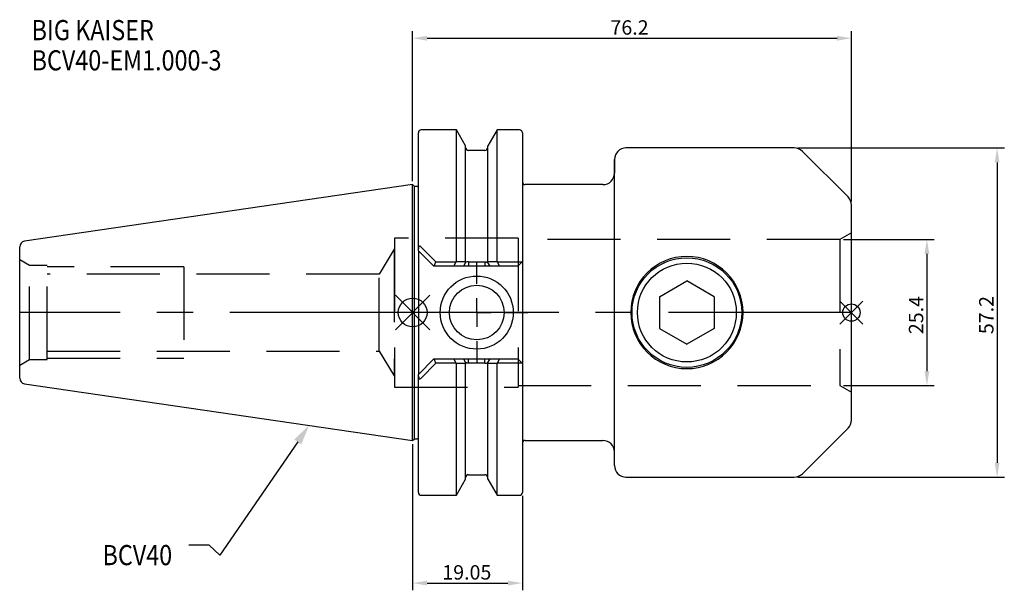
# Model space of a CAD drawing. Extents: x -68 to 103, y -48 to 51.
import ezdxf

# ---------------------------------------------------------------- set-up
doc = ezdxf.new("R2010")
doc.units = 0
doc.linetypes.add('CENTER', pattern=[50.8, 31.75, -6.35, 6.35, -6.35])
doc.linetypes.add('DASHED', pattern=[19.05, 12.7, -6.35])
doc.layers.get('0').update_dxf_attribs({"linetype": 'CONTINUOUS'})
doc.layers.get('DEFPOINTS').update_dxf_attribs({"linetype": 'CONTINUOUS'})
for name, color, linetype in [('1', 4, 'CONTINUOUS'), ('2', 7, 'CONTINUOUS'), ('3', 1, 'DASHED'), ('4', 2, 'CENTER'), ('SK1', 4, 'CONTINUOUS'), ('SK2', 7, 'CONTINUOUS'), ('SK3', 1, 'DASHED'), ('SK4', 2, 'CENTER'), ('SK6', 5, 'CONTINUOUS')]:
    doc.layers.add(name, color=color, linetype=linetype)
doc.dimstyles.new('ISO-25', dxfattribs={"dimtxt": 2.5, "dimasz": 2.5, "dimexe": 1.25, "dimexo": 0.625, "dimtad": 1, "dimcen": 2.5, "dimazin": 3, "dimtfac": 1, "dimtmove": 0, "dimatfit": 3})

# ---------------------------------------------------------------- blocks, each defined once
blk = doc.blocks.new('SW_CENTERMARKSYMBOL_0')
at = {"layer": '4', "color": 0}
for p, q in [((0, 5), (0, 8.85)), ((0, 0), (0, 2.5)), ((-5, 0), (-8.85, 0)), ((0, 0), (-2.5, 0)), ((0, 0), (0, -2.5)), ((0, 0), (2.5, 0)), ((5, 0), (8.85, 0)), ((0, -5), (0, -8.85))]:
    blk.add_line(p, q, dxfattribs=at)
blk = doc.blocks.new('*U1')
at = {"layer": 'SK6', "width": 0.85}
for s, p in [('BIG KAISER', (-50, 78.25)), ('BCV40-EM1.000-3', (-50, 73))]:
    blk.add_text(s, height=3.5, dxfattribs=at).set_placement(p)
blk = doc.blocks.new('*U4')
at = {"layer": 'SK6', "width": 0.85}
blk.add_text('BCV40', height=3.5, dxfattribs=at).set_placement((-59.7, -43.05))
blk = doc.blocks.new('*D5')
at = {"layer": '2', "color": 0}
for p, q in [((0, 22.85), (0, 48.92)), ((76.2, 19.3), (76.2, 48.92)), ((2.5, 47.67), (73.7, 47.67))]:
    blk.add_line(p, q, dxfattribs=at)
for points in [[(2.5, 48.08), (2.5, 47.25), (0, 47.67)], [(73.7, 47.25), (73.7, 48.08), (76.2, 47.67)]]:
    blk.add_solid(points, dxfattribs=at)
at = {"layer": 'DEFPOINTS', "color": 0}
for p in [(76.2, 47.67), (0, 22.22), (76.2, 18.67)]:
    blk.add_point(p, dxfattribs=at)
at = {"layer": '2', "color": 0, "linetype": 'CONTINUOUS'}
blk.add_text('76.2', height=2.5, dxfattribs=at).set_placement((34.35, 48.29))
blk = doc.blocks.new('*D9')
at = {"layer": 'DEFPOINTS', "color": 0}
for p in [(0, -22.22), (19.05, -31.25), (19.05, -47.02)]:
    blk.add_point(p, dxfattribs=at)
at = {"layer": 'SK2', "color": 0}
for p, q in [((0, -22.85), (0, -48.27)), ((19.05, -31.88), (19.05, -48.27)), ((2.5, -47.02), (16.55, -47.02))]:
    blk.add_line(p, q, dxfattribs=at)
for points in [[(2.5, -46.6), (2.5, -47.44), (0, -47.02)], [(16.55, -47.44), (16.55, -46.6), (19.05, -47.02)]]:
    blk.add_solid(points, dxfattribs=at)
at = {"layer": 'SK2', "color": 0, "linetype": 'CONTINUOUS'}
blk.add_text('19.05', height=2.5, dxfattribs=at).set_placement((5.15, -46.4))
blk = doc.blocks.new('_FILLED')
at = {"color": 0, "linetype": 'BYBLOCK'}
blk.add_solid([(0, 0), (-1, 0.214), (-1, -0.214)], dxfattribs=at)
blk = doc.blocks.new('*D16')
at = {"layer": 'DEFPOINTS', "color": 0}
for p in [(74.2, 12.7), (74.2, -12.7), (89.31, -12.7)]:
    blk.add_point(p, dxfattribs=at)
at = {"layer": 'SK2', "color": 0}
for p, q in [((74.83, 12.7), (90.56, 12.7)), ((89.31, 10.2), (89.31, -10.2)), ((74.83, -12.7), (90.56, -12.7))]:
    blk.add_line(p, q, dxfattribs=at)
for points in [[(89.73, 10.2), (88.89, 10.2), (89.31, 12.7)], [(88.89, -10.2), (89.73, -10.2), (89.31, -12.7)]]:
    blk.add_solid(points, dxfattribs=at)
at = {"layer": 'SK2', "color": 0, "linetype": 'CONTINUOUS'}
blk.add_text('25.4', height=2.5, rotation=90, dxfattribs=at).set_placement((88.68, -3.75))
blk = doc.blocks.new('*D17')
at = {"layer": 'DEFPOINTS', "color": 0}
for p in [(66.27, 28.6), (66.27, -28.6), (101.51, -28.6)]:
    blk.add_point(p, dxfattribs=at)
at = {"layer": 'SK2', "color": 0}
for p, q in [((66.9, 28.6), (102.76, 28.6)), ((101.51, 26.1), (101.51, -26.1)), ((66.9, -28.6), (102.76, -28.6))]:
    blk.add_line(p, q, dxfattribs=at)
for points in [[(101.92, 26.1), (101.09, 26.1), (101.51, 28.6)], [(101.09, -26.1), (101.92, -26.1), (101.51, -28.6)]]:
    blk.add_solid(points, dxfattribs=at)
at = {"layer": 'SK2', "color": 0, "linetype": 'CONTINUOUS'}
blk.add_text('57.2', height=2.5, rotation=90, dxfattribs=at).set_placement((100.88, -3.75))

msp = doc.modelspace()

# ---------------------------------------------------------------- linework, layer by layer
for p, q in [((35.05, 26.6), (35.05, 24.225)), ((3, 3), (-3, -3)), ((-3, 3), (3, -3)), ((78.2, 2), (74.2, -2)), ((74.2, 2), (78.2, -2))]:
    msp.add_line(p, q)
for centre, radius in [((0, 0), 2.5), ((76.2, 0), 1.5)]:
    msp.add_circle(centre, radius)
at = {"layer": '1'}
for p, q in [((1, 11.0655), (1, 31.25)), ((7.6038, 31.75), (1.5, 31.75)), ((9.205, 28.9767), (7.6038, 31.75)), ((7.6038, 8.8472), (7.6038, 31.75)), ((14.6562, 31.75), (13.055, 28.9767)), ((18.55, 31.75), (14.6562, 31.75)), ((14.6562, 8.8489), (14.6562, 31.75)), ((19.05, 31.25), (19.05, -31.25)), ((9.205, 8.8577), (9.205, 28.9767)), ((12.555, 28.18), (9.705, 28.18)), ((13.055, 8.8555), (13.055, 28.9767)), ((66.2716, 28.6), (37.05, 28.6)), ((75.6142, 20.0858), (67.6858, 28.0142)), ((35.05, -26.6), (35.05, 26.6)), ((0.3, 21.925), (0, 22.225)), ((0, -22.225), (0, 22.225)), ((0.8, 21.925), (0.3, 21.925)), ((0.3, -21.925), (0.3, 21.925)), ((33.05, 22.225), (19.55, 22.225)), ((76.2, -18.6716), (76.2, 18.6716)), ((1, 10.75), (1, 11.0655)), ((3.7, 8.05), (1, 10.75)), ((1, 10.75), (1, -10.75)), ((1.5, 11.3885), (4.0347, 8.8119)), ((3.7154, 8.0428), (4.0347, 8.8119)), ((4.0347, 8.8119), (7.5675, 8.8119)), ((7.1527, 8.05), (7.5675, 8.8119)), ((7.5675, 8.8119), (7.6038, 8.8472)), ((7.6038, 8.8472), (9.205, 8.8555)), ((9.205, 8.669), (8.8227, 8.0541)), ((9.205, 8.8555), (9.205, 8.6901)), ((9.705, 8.8029), (9.705, 8.05)), ((9.705, 8.8029), (12.555, 8.8029)), ((12.555, 8.8029), (12.555, 8.05)), ((13.055, 8.8555), (14.6562, 8.8472)), ((13.055, 8.6901), (13.055, 8.8555)), ((13.4378, 8.054), (13.055, 8.669)), ((14.6562, 8.8472), (14.6925, 8.8119)), ((14.6925, 8.8119), (15.1073, 8.05)), ((14.6925, 8.8119), (19.0119, 8.8119)), ((18.25, 8.05), (19.05, 8.85)), ((7.1615, 8.05), (3.7, 8.05)), ((8.8132, 8.05), (7.1527, 8.05)), ((9.705, 8.05), (8.8151, 8.05)), ((12.555, 8.05), (9.705, 8.05)), ((13.4452, 8.05), (12.555, 8.05)), ((15.1073, 8.05), (13.447, 8.05)), ((18.25, 8.05), (15.1073, 8.05)), ((42.8625, 2.7496), (47.625, 5.4993)), ((52.3875, 2.7496), (47.625, 5.4993)), ((42.8625, 2.7496), (42.8625, -2.7496)), ((52.3875, 2.7496), (52.3875, -2.7496)), ((42.8625, -2.7496), (47.625, -5.4993)), ((52.3875, -2.7496), (47.625, -5.4993)), ((1, -10.75), (3.7, -8.05)), ((3.7, -8.05), (7.1527, -8.05)), ((4.0347, -8.8119), (3.7154, -8.0428)), ((7.5675, -8.8119), (7.1527, -8.05)), ((7.1527, -8.05), (8.813, -8.05)), ((8.8148, -8.05), (9.705, -8.05)), ((8.8222, -8.054), (9.205, -8.669)), ((9.705, -8.8029), (9.705, -8.05)), ((9.705, -8.05), (12.555, -8.05)), ((12.555, -8.8029), (12.555, -8.05)), ((12.555, -8.05), (13.4449, -8.05)), ((13.055, -8.669), (13.4373, -8.0541)), ((13.4468, -8.05), (15.1073, -8.05)), ((15.1073, -8.05), (14.6925, -8.8119)), ((15.0985, -8.05), (18.25, -8.05)), ((18.25, -8.05), (19.05, -8.85)), ((4.0347, -8.8119), (1.5, -11.3885)), ((7.5675, -8.8119), (4.0347, -8.8119)), ((7.6038, -8.8472), (7.5675, -8.8119)), ((9.205, -8.8555), (7.6038, -8.8472)), ((7.6038, -31.75), (7.6038, -8.8489)), ((9.205, -8.6901), (9.205, -8.8555)), ((9.205, -28.9767), (9.205, -8.8555)), ((12.555, -8.8029), (9.705, -8.8029)), ((13.055, -8.8555), (13.055, -8.6901)), ((14.6562, -8.8472), (13.055, -8.8555)), ((13.055, -28.9767), (13.055, -8.8577)), ((14.6925, -8.8119), (14.6562, -8.8472)), ((14.6562, -31.75), (14.6562, -8.8472)), ((19.0119, -8.8119), (14.6925, -8.8119)), ((1, -11.0655), (1, -10.75)), ((1, -31.25), (1, -11.0655)), ((67.6858, -28.0142), (75.6142, -20.0858)), ((0, -22.225), (0.3, -21.925)), ((0.3, -21.925), (0.8, -21.925)), ((19.55, -22.225), (33.05, -22.225)), ((7.6038, -31.75), (9.205, -28.9767)), ((9.705, -28.18), (12.555, -28.18)), ((13.055, -28.9767), (14.6562, -31.75)), ((37.05, -28.6), (66.2716, -28.6)), ((1.5, -31.75), (7.6038, -31.75)), ((14.6562, -31.75), (18.55, -31.75))]:
    msp.add_line(p, q, dxfattribs=at)
for points in [[(1.5, 11.3885), (1.3763, 11.4884), (1.2854, 11.5262), (1.211, 11.5293), (1.1434, 11.5023), (1.093, 11.4535), (1.0379, 11.3437), (1.0011, 11.1172), (1, 11.065)], [(12.555, 8.8029), (12.6466, 8.8008), (12.7397, 8.7929), (12.83, 8.7797), (12.9124, 8.7613), (13.0021, 8.7263), (13.0393, 8.7006), (13.055, 8.669)], [(9.705, -8.8029), (9.6134, -8.8008), (9.5203, -8.7929), (9.43, -8.7797), (9.3476, -8.7613), (9.2579, -8.7263), (9.2207, -8.7006), (9.205, -8.669)], [(1, -11.065), (1.0436, -11.3599), (1.0865, -11.4446), (1.1517, -11.5076), (1.2164, -11.5301), (1.2866, -11.5259), (1.3847, -11.4833), (1.5, -11.3885)]]:
    msp.add_lwpolyline(points, dxfattribs=at)
for centre, radius in [((47.625, 0), 9.525), ((47.625, 0), 8.589), ((11.13, 0), 6.35), ((11.13, 0), 4.75)]:
    msp.add_circle(centre, radius, dxfattribs=at)
for centre, radius, start, end in [((1.5, 31.25), 0.5, 90, 180), ((18.55, 31.25), 0.5, 0, 90), ((9.705, 28.68), 0.5, 180, 270), ((12.555, 28.68), 0.5, 270, 0), ((37.05, 26.6), 2, 90, 180), ((66.2716, 26.6), 2, 45, 90), ((33.05, 24.225), 2, 270, 0), ((19.55, 22.725), 0.5, 180, 270), ((0.8, 22.425), 0.5, 270, 293.578178), ((74.2, 18.6716), 2, 0, 45), ((9.6161, 8.1343), 0.6745, 82.426768, 127.552887), ((47.625, -0.0004), 9.75, 0.0022, 179.9978), ((47.625, 0.0007), 9.75, 180.004378, 359.995622), ((12.6439, -8.1343), 0.6745, 262.426768, 307.552887), ((74.2, -18.6716), 2, 315, 0), ((0.8, -22.425), 0.5, 66.421822, 90), ((19.55, -22.725), 0.5, 90, 180), ((33.05, -24.225), 2, 0, 90), ((37.05, -26.6), 2, 180, 270), ((9.705, -28.68), 0.5, 90, 180), ((12.555, -28.68), 0.5, 0, 90), ((66.2716, -26.6), 2, 270, 315), ((1.5, -31.25), 0.5, 180, 270), ((18.55, -31.25), 0.5, 270, 360)]:
    msp.add_arc(centre, radius, start, end, dxfattribs=at)
at = {"layer": '3'}
for p, q in [((76.2, 13.8547), (74.2, 12.7)), ((-3.175, 12.95), (-3.175, -12.95)), ((18.325, 12.95), (-3.175, 12.95)), ((18.325, 12.95), (18.325, -12.95)), ((74.2, 12.7), (18.325, 12.7)), ((74.2, 12.7), (74.2, -12.7)), ((-3.2, 11), (-5.7909, 6.688)), ((-3.2, 11), (-3.2, -11)), ((-3.175, 11), (-3.2, 11)), ((-5.7909, -6.688), (-5.7909, 6.688)), ((-5.7909, -6.688), (-3.2, -11)), ((-3.2, -11), (-3.175, -11)), ((-3.175, -12.95), (18.325, -12.95)), ((18.325, -12.7), (74.2, -12.7)), ((74.2, -12.7), (76.2, -13.8547))]:
    msp.add_line(p, q, dxfattribs=at)
at = {"layer": '4'}
msp.add_line((76.2, 0), (0, 0), dxfattribs=at)
at = {"layer": 'SK1'}
for p, q in [((0, 22.225), (-67.3943, 12.3966)), ((-68.25, -11.407), (-68.25, 11.407)), ((-67.3943, -12.3966), (0, -22.225))]:
    msp.add_line(p, q, dxfattribs=at)
for centre, start, end in [((-67.25, 11.407), 98.297222, 180), ((-67.25, -11.407), 180, 261.702778)]:
    msp.add_arc(centre, 1, start, end, dxfattribs=at)
at = {"layer": 'SK3'}
for p, q in [((-66.5179, 8.15), (-68.25, 9.15)), ((-66.5179, -8.15), (-66.5179, 8.15)), ((-63.48, 8.15), (-66.5179, 8.15)), ((-63.48, -8.15), (-63.48, 8.15)), ((-39.75, 7.9375), (-63.48, 7.9375)), ((-39.75, 7.9375), (-39.75, -7.9375)), ((-5.7909, 6.688), (-63.48, 6.688)), ((-63.48, -6.688), (-5.7909, -6.688)), ((-68.25, -9.15), (-66.5179, -8.15)), ((-66.5179, -8.15), (-63.48, -8.15)), ((-63.48, -7.9375), (-39.75, -7.9375))]:
    msp.add_line(p, q, dxfattribs=at)
at = {"layer": 'SK4'}
msp.add_line((0, 0), (-68.25, 0), dxfattribs=at)
at = {"layer": 'SK6'}
msp.add_lwpolyline([(-19.9664, -22.4866), (-33.4823, -42.1473), (-35.3573, -40.3973), (-38.8573, -40.3973)], dxfattribs=at)

# ---------------------------------------------------------------- block references
at = {"layer": '4'}
msp.add_blockref('SW_CENTERMARKSYMBOL_0', (11.13, 0), dxfattribs=at)
at = {"layer": 'SK6'}
for name, p in [('*U1', (-16.1791, -30.918)), ('*U4', (5.8365, -0.8511))]:
    msp.add_blockref(name, p, dxfattribs=at)
at = {"layer": 'SK6', "xscale": 3.5, "yscale": 3.5, "zscale": 3.5, "rotation": 55.49325986033524}
msp.add_blockref('_FILLED', (-17.9837, -19.6024), dxfattribs=at)

# ---------------------------------------------------------------- dimensions: what is measured, and where the dimension line sits
at = {"layer": '2'}
dim = msp.add_linear_dim(base=(76.2, 47.6657), p1=(0, 22.225), p2=(76.2, 18.6716), dimstyle='ISO-25', dxfattribs=at)
dim.commit()
dim.dimension.update_dxf_attribs({"geometry": '*D5', "text_midpoint": (38.1, 49.5407)})
at = {"layer": 'SK2'}
for base, p1, p2, picture, middle in [((101.5053, -28.6), (66.2716, 28.6), (66.2716, -28.6), '*D17', (99.6303, 0)), ((89.3097, -12.7), (74.2, 12.7), (74.2, -12.7), '*D16', (87.4347, 0))]:
    dim = msp.add_linear_dim(base=base, p1=p1, p2=p2, angle=90, dimstyle='ISO-25', override={"dimdec": 3, "dimtdec": 3, "dimtmove": 2}, dxfattribs=at)
    dim.commit()
    dim.dimension.update_dxf_attribs({"geometry": picture, "text_midpoint": middle})
dim = msp.add_linear_dim(base=(19.05, -47.0211), p1=(0, -22.225), p2=(19.05, -31.25), dimstyle='ISO-25', dxfattribs=at)
dim.commit()
dim.dimension.update_dxf_attribs({"geometry": '*D9', "text_midpoint": (9.525, -45.1461)})

doc.saveas('drawing.dxf')
